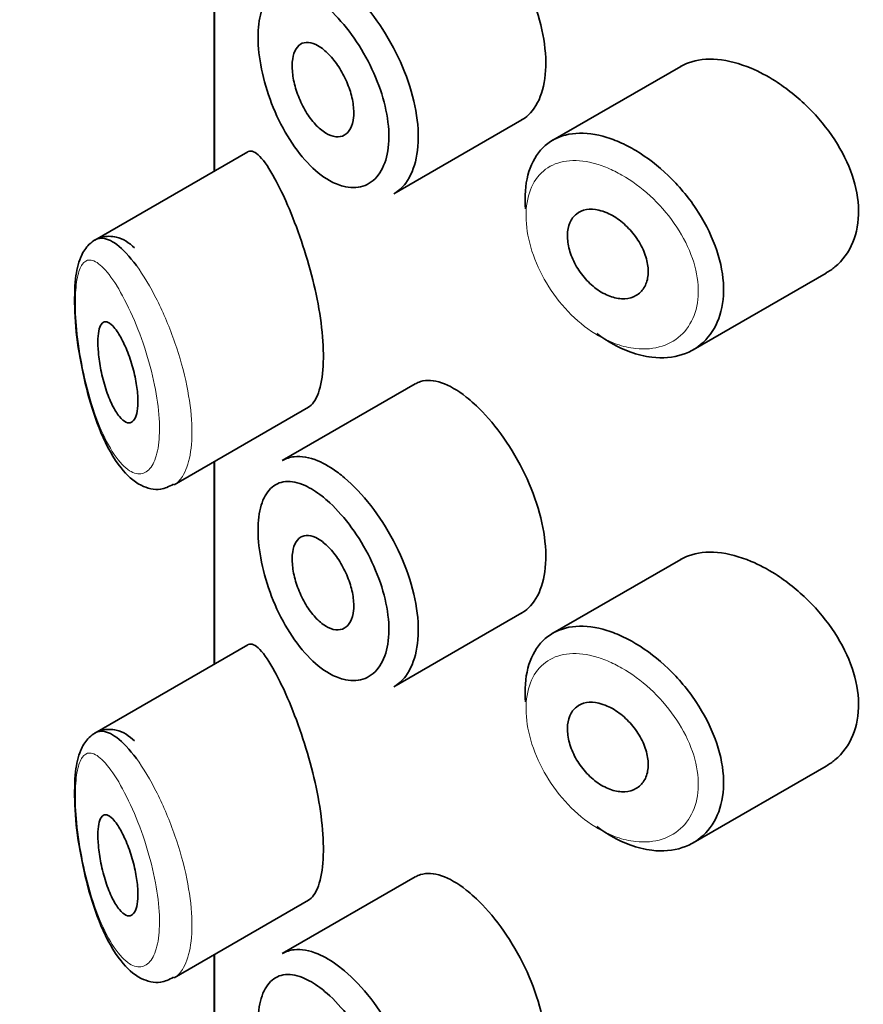
# Model space of a CAD drawing. Units: millimetres. Extents: x 0 to 2431, y 0 to 2753.
# Drawn here: x 610 to 619, y 1074 to 1084 of the extents above; entities that cross this region are included whole.
import ezdxf
from ezdxf import colors
from ezdxf.entities.mleader import LeaderData, LeaderLine
from ezdxf.math import Vec2, Vec3

# ---------------------------------------------------------------- set-up
doc = ezdxf.new("R2010")
doc.units = ezdxf.units.MM
doc.layers.add('DV5_Défaut', color=7, linetype='Continuous')
doc.layers.add('Défaut', color=7, linetype='Continuous')

# ---------------------------------------------------------------- blocks, each defined once
blk = doc.blocks.new('_DOT')
at = {"color": 0}
blk.add_line((0, 0), (-1, 0), dxfattribs=at)
at = {"color": 0, "const_width": 0.333}
blk.add_lwpolyline([(-0.1665, 0, 1), (0.1665, 0, 1)], format="xyb", close=True, dxfattribs=at)
blk = doc.blocks.new('SE4')
at = {"layer": 'DV5_Défaut', "color": 7, "linetype": 'Continuous', "lineweight": 35}
for p, q in [((612.2757, 1084.0311), (612.2757, 1082.0189)), ((612.2785, 1082.0205), (612.2785, 1084.0327)), ((612.2785, 1084.0327), (612.2785, 1082.0205)), ((616.9077, 1083.0602), (615.6383, 1082.3273)), ((614.0601, 1081.7953), (615.3294, 1082.5282)), ((612.6092, 1082.2115), (611.0893, 1081.3339)), ((617.03, 1080.244), (618.3505, 1081.0064)), ((614.2718, 1079.9053), (612.9517, 1079.1432)), ((611.878, 1078.9025), (613.213, 1079.6733)), ((612.2757, 1079.1322), (612.2757, 1077.1199)), ((612.2785, 1077.1215), (612.2785, 1079.1338)), ((612.2785, 1079.1338), (612.2785, 1077.1215)), ((616.9077, 1078.1612), (615.6383, 1077.4283)), ((614.0601, 1076.8963), (615.3294, 1077.6292)), ((612.6092, 1077.3125), (611.0893, 1076.4349)), ((617.03, 1075.3451), (618.3505, 1076.1074)), ((614.2718, 1075.0064), (612.9517, 1074.2442)), ((611.878, 1074.0035), (613.213, 1074.7743)), ((612.2757, 1074.2332), (612.2757, 981.12)), ((612.2785, 1072.0039), (612.2785, 1074.2348)), ((612.2785, 1074.2348), (612.2785, 1072.0039))]:
    blk.add_line(p, q, dxfattribs=at)
for points, knots in [([(615.3283, 1082.5277), (615.3523, 1082.5415), (615.3749, 1082.5583), (615.3957, 1082.5779), (615.4514, 1082.6304), (615.4961, 1082.7043), (615.5255, 1082.7932), (615.5548, 1082.8821), (615.5696, 1082.9884), (615.5683, 1083.1032), (615.567, 1083.218), (615.5496, 1083.3446), (615.5178, 1083.4725), (615.4861, 1083.6004), (615.4391, 1083.7331), (615.3815, 1083.8602), (615.324, 1083.9872), (615.2543, 1084.1119), (615.1791, 1084.2245), (615.1039, 1084.3372), (615.0212, 1084.4409), (614.9384, 1084.5275), (614.8853, 1084.583), (614.8314, 1084.6324), (614.7786, 1084.6742)], [0, 0, 0, 0, 0.053378, 0.053378, 0.053378, 0.196068, 0.196068, 0.196068, 0.338674, 0.338674, 0.338674, 0.481354, 0.481354, 0.481354, 0.624034, 0.624034, 0.624034, 0.766636, 0.766636, 0.766636, 0.90931, 0.90931, 0.90931, 1, 1, 1, 1]), ([(613.347, 1083.6876), (613.2896, 1083.7327), (613.2323, 1083.7685), (613.1778, 1083.7931), (613.1081, 1083.8247), (613.0415, 1083.8386), (612.9829, 1083.8333), (612.9265, 1083.8282), (612.8761, 1083.8052), (612.8354, 1083.7652), (612.7953, 1083.7257), (612.7634, 1083.6686), (612.7424, 1083.5979), (612.7215, 1083.5274), (612.7107, 1083.4413), (612.711, 1083.3468), (612.7113, 1083.2507), (612.7231, 1083.1431), (612.7453, 1083.0337), (612.7681, 1082.9219), (612.8024, 1082.8049), (612.8455, 1082.6931), (612.889, 1082.5801), (612.9429, 1082.4691), (613.0028, 1082.3695), (613.0627, 1082.27), (613.1305, 1082.179), (613.2008, 1082.1041), (613.2714, 1082.0289), (613.3465, 1081.9679), (613.4202, 1081.9259), (613.4657, 1081.9), (613.5113, 1081.8809), (613.5555, 1081.8692), (613.6253, 1081.8509), (613.693, 1081.8512), (613.7524, 1081.8702), (613.8115, 1081.8891), (613.8641, 1081.9271), (613.9052, 1081.9811), (613.946, 1082.0349), (613.9765, 1082.106), (613.9935, 1082.1883), (614.0105, 1082.2706), (614.0145, 1082.3663), (614.0053, 1082.4675), (613.996, 1082.5688), (613.9731, 1082.6784), (613.9388, 1082.7871), (613.9044, 1082.8965), (613.8575, 1083.008), (613.8028, 1083.1127), (613.7475, 1083.2186), (613.6827, 1083.3204), (613.6144, 1083.41), (613.5452, 1083.5008), (613.4705, 1083.5816), (613.3968, 1083.6462), (613.3802, 1083.6608), (613.3636, 1083.6746), (613.347, 1083.6876)], [0, 0, 0, 0, 0.042565, 0.042565, 0.042565, 0.097393, 0.097393, 0.097393, 0.150242, 0.150242, 0.150242, 0.202465, 0.202465, 0.202465, 0.25461, 0.25461, 0.25461, 0.307649, 0.307649, 0.307649, 0.361815, 0.361815, 0.361815, 0.416544, 0.416544, 0.416544, 0.471245, 0.471245, 0.471245, 0.526056, 0.526056, 0.526056, 0.559633, 0.559633, 0.559633, 0.613191, 0.613191, 0.613191, 0.666487, 0.666487, 0.666487, 0.719576, 0.719576, 0.719576, 0.772566, 0.772566, 0.772566, 0.825637, 0.825637, 0.825637, 0.879042, 0.879042, 0.879042, 0.933072, 0.933072, 0.933072, 0.987814, 0.987814, 0.987814, 1, 1, 1, 1]), ([(613.5091, 1083.9192), (613.5291, 1083.9041), (613.5491, 1083.8882), (613.569, 1083.8713), (613.6577, 1083.7963), (613.7473, 1083.7019), (613.83, 1083.5957), (613.9119, 1083.4904), (613.9893, 1083.3706), (614.0551, 1083.246), (614.1204, 1083.1223), (614.1761, 1082.9904), (614.217, 1082.8612), (614.2578, 1082.7322), (614.285, 1082.6022), (614.296, 1082.4819), (614.307, 1082.3616), (614.3022, 1082.2476), (614.282, 1082.1494), (614.2618, 1082.0511), (614.2257, 1081.9659), (614.177, 1081.901), (614.1435, 1081.8564), (614.1034, 1081.8205), (614.0587, 1081.7946)], [0, 0, 0, 0, 0.032589, 0.032589, 0.032589, 0.179265, 0.179265, 0.179265, 0.324649, 0.324649, 0.324649, 0.469062, 0.469062, 0.469062, 0.613103, 0.613103, 0.613103, 0.757082, 0.757082, 0.757082, 0.901046, 0.901046, 0.901046, 1, 1, 1, 1]), ([(613.3496, 1083.2368), (613.384, 1083.2108), (613.4191, 1083.1766), (613.452, 1083.137), (613.485, 1083.0973), (613.5166, 1083.0512), (613.5441, 1083.0022), (613.5716, 1082.9536), (613.5957, 1082.9009), (613.6144, 1082.8484), (613.633, 1082.7963), (613.6467, 1082.743), (613.6543, 1082.693), (613.6619, 1082.6431), (613.6636, 1082.5951), (613.6593, 1082.5529), (613.6551, 1082.5108), (613.6447, 1082.4733), (613.6292, 1082.4436), (613.6137, 1082.4138), (613.5925, 1082.391), (613.5677, 1082.3771), (613.5427, 1082.3631), (613.5134, 1082.3576), (613.4821, 1082.361), (613.4507, 1082.3645), (613.4165, 1082.3772), (613.3825, 1082.3979), (613.3481, 1082.4188), (613.313, 1082.4484), (613.2799, 1082.4844), (613.2466, 1082.5205), (613.2144, 1082.5641), (613.1859, 1082.6114), (613.1575, 1082.6588), (613.1319, 1082.7112), (613.1114, 1082.7642), (613.091, 1082.8169), (613.0749, 1082.8716), (613.0645, 1082.9238), (613.0542, 1082.9753), (613.0492, 1083.0258), (613.0498, 1083.0709), (613.0504, 1083.1155), (613.0565, 1083.1561), (613.0676, 1083.1894), (613.0788, 1083.2227), (613.0953, 1083.2495), (613.1159, 1083.2679), (613.1367, 1083.2865), (613.1622, 1083.2969), (613.1904, 1083.2985), (613.219, 1083.3002), (613.2511, 1083.2928), (613.2843, 1083.2771), (613.3056, 1083.267), (613.3276, 1083.2534), (613.3496, 1083.2368)], [0, 0, 0, 0, 0.054135, 0.054135, 0.054135, 0.10829, 0.10829, 0.10829, 0.162155, 0.162155, 0.162155, 0.21566, 0.21566, 0.21566, 0.26894, 0.26894, 0.26894, 0.322132, 0.322132, 0.322132, 0.375363, 0.375363, 0.375363, 0.428763, 0.428763, 0.428763, 0.482472, 0.482472, 0.482472, 0.536578, 0.536578, 0.536578, 0.591006, 0.591006, 0.591006, 0.645443, 0.645443, 0.645443, 0.699447, 0.699447, 0.699447, 0.752756, 0.752756, 0.752756, 0.805545, 0.805545, 0.805545, 0.858337, 0.858337, 0.858337, 0.911642, 0.911642, 0.911642, 0.965627, 0.965627, 0.965627, 1, 1, 1, 1]), ([(617.607, 1083.0412), (617.493, 1083.0892), (617.3789, 1083.1195), (617.2739, 1083.129), (617.1688, 1083.1385), (617.0698, 1083.1275), (616.9849, 1083.0961), (616.9577, 1083.0861), (616.9317, 1083.0739), (616.9071, 1083.0597)], [0, 0, 0, 0, 0.430974, 0.430974, 0.430974, 0.862193, 0.862193, 0.862193, 1, 1, 1, 1]), ([(618.3519, 1081.0074), (618.3827, 1081.0251), (618.4118, 1081.0454), (618.4388, 1081.0679), (618.5151, 1081.1317), (618.5765, 1081.2156), (618.6165, 1081.3124), (618.6554, 1081.4067), (618.675, 1081.5157), (618.6732, 1081.6302), (618.6715, 1081.7418), (618.6494, 1081.8616), (618.6091, 1081.9798), (618.5689, 1082.098), (618.5095, 1082.2178), (618.4366, 1082.3301), (618.362, 1082.4452), (618.2714, 1082.5555), (618.1726, 1082.6533), (618.0713, 1082.7537), (617.9587, 1082.8435), (617.8444, 1082.916), (617.7662, 1082.9655), (617.686, 1083.0078), (617.607, 1083.0412)], [0, 0, 0, 0, 0.0513433, 0.0513433, 0.0513433, 0.1968409, 0.1968409, 0.1968409, 0.3384754, 0.3384754, 0.3384754, 0.4766248, 0.4766248, 0.4766248, 0.6147441, 0.6147441, 0.6147441, 0.7561489, 0.7561489, 0.7561489, 0.9013523, 0.9013523, 0.9013523, 1, 1, 1, 1]), ([(615.3669, 1081.6445), (615.3629, 1081.6913), (615.3616, 1081.7369), (615.3631, 1081.7808), (615.3667, 1081.8928), (615.3883, 1081.9964), (615.4262, 1082.0831), (615.4642, 1082.1698), (615.5195, 1082.2419), (615.588, 1082.2939), (615.6565, 1082.3459), (615.7401, 1082.3792), (615.8323, 1082.3913), (615.9246, 1082.4034), (616.0281, 1082.3948), (616.1345, 1082.3664), (616.1886, 1082.352), (616.2441, 1082.3323), (616.2997, 1082.308)], [0, 0, 0, 0, 0.079983, 0.079983, 0.079983, 0.284274, 0.284274, 0.284274, 0.488523, 0.488523, 0.488523, 0.692703, 0.692703, 0.692703, 0.897057, 0.897057, 0.897057, 1, 1, 1, 1]), ([(616.2997, 1082.308), (616.3542, 1082.2841), (616.4092, 1082.2556), (616.4636, 1082.2229), (616.574, 1082.1566), (616.6841, 1082.0717), (616.7846, 1081.9749), (616.8859, 1081.8774), (616.9802, 1081.7652), (617.0591, 1081.6471), (617.1378, 1081.5294), (617.2034, 1081.4026), (617.2497, 1081.2772), (617.2952, 1081.1536), (617.3233, 1081.028), (617.331, 1080.9107), (617.3386, 1080.7954), (617.3269, 1080.6852), (617.2969, 1080.589), (617.2671, 1080.4933), (617.2185, 1080.4089), (617.1556, 1080.3427), (617.0919, 1080.2757), (617.0118, 1080.2255), (616.9222, 1080.1962), (616.8311, 1080.1663), (616.7277, 1080.1572), (616.6208, 1080.1699), (616.55, 1080.1784), (616.4766, 1080.1963), (616.4034, 1080.2232), (616.2928, 1080.2638), (616.1801, 1080.3261), (616.0745, 1080.4049)], [0, 0, 0, 0, 0.048444, 0.048444, 0.048444, 0.147877, 0.147877, 0.147877, 0.24809, 0.24809, 0.24809, 0.348085, 0.348085, 0.348085, 0.446558, 0.446558, 0.446558, 0.543254, 0.543254, 0.543254, 0.639412, 0.639412, 0.639412, 0.736673, 0.736673, 0.736673, 0.835732, 0.835732, 0.835732, 0.900881, 0.900881, 0.900881, 1, 1, 1, 1]), ([(612.8784, 1081.9441), (612.8244, 1082.0427), (612.7735, 1082.1181), (612.7292, 1082.1644), (612.6849, 1082.2107), (612.6458, 1082.2291), (612.6144, 1082.2142), (612.6131, 1082.2136), (612.6118, 1082.2129), (612.6105, 1082.2122)], [0, 0, 0, 0, 0.489383, 0.489383, 0.489383, 0.97962, 0.97962, 0.97962, 1, 1, 1, 1]), ([(613.2069, 1079.67), (613.2281, 1079.682), (613.2478, 1079.7007), (613.2655, 1079.7261), (613.2989, 1079.774), (613.3256, 1079.8472), (613.3417, 1079.9395), (613.3566, 1080.0253), (613.3627, 1080.1301), (613.3592, 1080.2446), (613.3558, 1080.3556), (613.3432, 1080.4788), (613.3232, 1080.6041), (613.303, 1080.7301), (613.2748, 1080.8614), (613.2419, 1080.9882), (613.2077, 1081.12), (613.1675, 1081.2502), (613.1257, 1081.3702), (613.081, 1081.4986), (613.0332, 1081.6185), (612.9868, 1081.7228), (612.9499, 1081.8057), (612.9133, 1081.8802), (612.8784, 1081.9441)], [0, 0, 0, 0, 0.075635, 0.075635, 0.075635, 0.218685, 0.218685, 0.218685, 0.35145, 0.35145, 0.35145, 0.479918, 0.479918, 0.479918, 0.608987, 0.608987, 0.608987, 0.743076, 0.743076, 0.743076, 0.886568, 0.886568, 0.886568, 1, 1, 1, 1]), ([(616.1781, 1081.6038), (616.2234, 1081.5838), (616.2695, 1081.5557), (616.3126, 1081.5218), (616.3558, 1081.4878), (616.3971, 1081.4471), (616.433, 1081.4029), (616.4689, 1081.3587), (616.5004, 1081.3099), (616.5247, 1081.2603), (616.5488, 1081.2113), (616.5665, 1081.1601), (616.5762, 1081.1112), (616.5858, 1081.0629), (616.5878, 1081.0155), (616.582, 1080.9728), (616.5764, 1080.9304), (616.5629, 1080.8916), (616.5428, 1080.8596), (616.5227, 1080.8274), (616.4955, 1080.8012), (616.4634, 1080.7829), (616.431, 1080.7645), (616.3928, 1080.7538), (616.3521, 1080.7517), (616.3109, 1080.7495), (616.2659, 1080.756), (616.221, 1080.7708), (616.1758, 1080.7856), (616.1293, 1080.8092), (616.0855, 1080.8395), (616.0417, 1080.8698), (615.9993, 1080.9076), (615.9618, 1080.9499), (615.9246, 1080.9919), (615.8911, 1081.0394), (615.8641, 1081.0884), (615.8374, 1081.1371), (615.8163, 1081.1886), (615.8026, 1081.2385), (615.789, 1081.2882), (615.7823, 1081.3377), (615.783, 1081.3829), (615.7838, 1081.428), (615.792, 1081.4701), (615.8071, 1081.5057), (615.8221, 1081.5413), (615.8443, 1081.5713), (615.872, 1081.5935), (615.8997, 1081.6157), (615.9337, 1081.6306), (615.9712, 1081.6371), (616.0089, 1081.6436), (616.0511, 1081.6417), (616.0945, 1081.6318), (616.1219, 1081.6256), (616.15, 1081.6162), (616.1781, 1081.6038)], [0, 0, 0, 0, 0.05445, 0.05445, 0.05445, 0.108906, 0.108906, 0.108906, 0.16325, 0.16325, 0.16325, 0.217041, 0.217041, 0.217041, 0.270141, 0.270141, 0.270141, 0.322866, 0.322866, 0.322866, 0.375778, 0.375778, 0.375778, 0.429304, 0.429304, 0.429304, 0.483472, 0.483472, 0.483472, 0.537947, 0.537947, 0.537947, 0.592305, 0.592305, 0.592305, 0.646293, 0.646293, 0.646293, 0.699896, 0.699896, 0.699896, 0.753228, 0.753228, 0.753228, 0.806432, 0.806432, 0.806432, 0.859636, 0.859636, 0.859636, 0.912968, 0.912968, 0.912968, 0.966568, 0.966568, 0.966568, 1, 1, 1, 1]), ([(611.4857, 1081.2565), (611.4273, 1081.3074), (611.3456, 1081.3712), (611.1467, 1081.3776), (611.013, 1081.2861), (610.9334, 1081.1447), (610.8903, 1080.9476), (610.8863, 1080.6325), (610.9078, 1080.347), (610.9351, 1080.2173), (610.9352, 1080.2167)], [0, 0, 0, 0, 0.162742, 0.263921, 0.370343, 0.470023, 0.624617, 0.808796, 0.999214, 1, 1, 1, 1]), ([(611.0923, 1081.3356), (611.1107, 1081.3461), (611.1306, 1081.3518), (611.1516, 1081.3527), (611.1979, 1081.3546), (611.251, 1081.3331), (611.3075, 1081.2907), (611.3688, 1081.2447), (611.4358, 1081.1728), (611.5031, 1081.0808)], [0, 0, 0, 0, 0.178106, 0.178106, 0.178106, 0.571573, 0.571573, 0.571573, 1, 1, 1, 1]), ([(611.312, 1080.4274), (611.3357, 1080.3925), (611.3601, 1080.3485), (611.3832, 1080.2984), (611.4063, 1080.2482), (611.4288, 1080.1905), (611.4481, 1080.1301), (611.4665, 1080.0728), (611.4826, 1080.0114), (611.4945, 1079.9517), (611.5055, 1079.8966), (611.5132, 1079.8413), (611.5166, 1079.791), (611.5198, 1079.7438), (611.5194, 1079.6996), (611.5154, 1079.6623), (611.5114, 1079.6257), (611.5039, 1079.5948), (611.4937, 1079.5717), (611.4832, 1079.548), (611.4696, 1079.5319), (611.4542, 1079.5239), (611.4379, 1079.5156), (611.4192, 1079.5161), (611.3997, 1079.525), (611.3788, 1079.5345), (611.3563, 1079.5537), (611.3342, 1079.5809), (611.3105, 1079.61), (611.2866, 1079.6488), (611.2641, 1079.6944), (611.241, 1079.7415), (611.2188, 1079.7972), (611.1994, 1079.8569), (611.1806, 1079.9151), (611.1639, 1079.979), (611.151, 1080.0426), (611.1392, 1080.1008), (611.1303, 1080.1606), (611.1254, 1080.2158), (611.1209, 1080.2654), (611.1195, 1080.3128), (611.1213, 1080.3533), (611.123, 1080.3916), (611.1277, 1080.4249), (611.1348, 1080.4509), (611.142, 1080.4773), (611.1519, 1080.4968), (611.1638, 1080.5087), (611.1766, 1080.5214), (611.1918, 1080.5257), (611.2085, 1080.522), (611.2268, 1080.5179), (611.2473, 1080.5041), (611.2685, 1080.4821), (611.2826, 1080.4675), (611.2973, 1080.449), (611.312, 1080.4274)], [0, 0, 0, 0, 0.059515, 0.059515, 0.059515, 0.119219, 0.119219, 0.119219, 0.175762, 0.175762, 0.175762, 0.227805, 0.227805, 0.227805, 0.27664, 0.27664, 0.27664, 0.324401, 0.324401, 0.324401, 0.373178, 0.373178, 0.373178, 0.424681, 0.424681, 0.424681, 0.479997, 0.479997, 0.479997, 0.539117, 0.539117, 0.539117, 0.600288, 0.600288, 0.600288, 0.659949, 0.659949, 0.659949, 0.714588, 0.714588, 0.714588, 0.763723, 0.763723, 0.763723, 0.8101, 0.8101, 0.8101, 0.857244, 0.857244, 0.857244, 0.907879, 0.907879, 0.907879, 0.963344, 0.963344, 0.963344, 1, 1, 1, 1]), ([(610.9352, 1080.2167), (610.9621, 1080.0701), (611.0135, 1079.8036), (611.154, 1079.3845), (611.328, 1079.0736), (611.5149, 1078.8944), (611.7279, 1078.8364), (611.8261, 1078.8853), (611.8727, 1078.9094)], [0, 0, 0, 0, 0.175709, 0.373304, 0.602854, 0.781059, 0.910669, 1, 1, 1, 1]), ([(614.7786, 1079.7752), (614.6937, 1079.8422), (614.6097, 1079.8907), (614.5333, 1079.9167), (614.4568, 1079.9427), (614.3857, 1079.947), (614.3251, 1079.9286), (614.3072, 1079.9232), (614.29, 1079.9158), (614.2738, 1079.9064)], [0, 0, 0, 0, 0.435773, 0.435773, 0.435773, 0.871407, 0.871407, 0.871407, 1, 1, 1, 1]), ([(615.3283, 1077.6287), (615.3523, 1077.6425), (615.3749, 1077.6593), (615.3957, 1077.679), (615.4514, 1077.7314), (615.4961, 1077.8053), (615.5255, 1077.8942), (615.5548, 1077.9831), (615.5696, 1078.0894), (615.5683, 1078.2042), (615.567, 1078.3191), (615.5496, 1078.4456), (615.5178, 1078.5735), (615.4861, 1078.7014), (615.4391, 1078.8342), (615.3815, 1078.9612), (615.324, 1079.0882), (615.2543, 1079.2129), (615.1791, 1079.3255), (615.1039, 1079.4382), (615.0212, 1079.5419), (614.9384, 1079.6285), (614.8853, 1079.684), (614.8314, 1079.7334), (614.7786, 1079.7752)], [0, 0, 0, 0, 0.053378, 0.053378, 0.053378, 0.196068, 0.196068, 0.196068, 0.338674, 0.338674, 0.338674, 0.481354, 0.481354, 0.481354, 0.624034, 0.624034, 0.624034, 0.766636, 0.766636, 0.766636, 0.90931, 0.90931, 0.90931, 1, 1, 1, 1]), ([(612.9524, 1079.1435), (612.9882, 1079.1641), (613.0279, 1079.1771), (613.0703, 1079.1819), (613.1409, 1079.19), (613.2212, 1079.1757), (613.305, 1079.1406), (613.3708, 1079.113), (613.44, 1079.0722), (613.5091, 1079.0202)], [0, 0, 0, 0, 0.252354, 0.252354, 0.252354, 0.672259, 0.672259, 0.672259, 1, 1, 1, 1]), ([(613.347, 1078.7887), (613.2896, 1078.8338), (613.2323, 1078.8695), (613.1778, 1078.8942), (613.1081, 1078.9257), (613.0415, 1078.9396), (612.9829, 1078.9344), (612.9265, 1078.9293), (612.8761, 1078.9062), (612.8354, 1078.8662), (612.7953, 1078.8267), (612.7634, 1078.7696), (612.7424, 1078.699), (612.7215, 1078.6284), (612.7107, 1078.5423), (612.711, 1078.4478), (612.7113, 1078.3517), (612.7231, 1078.2441), (612.7453, 1078.1347), (612.7681, 1078.0229), (612.8024, 1077.9059), (612.8455, 1077.7941), (612.889, 1077.6811), (612.9429, 1077.5702), (613.0028, 1077.4706), (613.0627, 1077.371), (613.1305, 1077.28), (613.2008, 1077.2051), (613.2714, 1077.13), (613.3465, 1077.0689), (613.4202, 1077.0269), (613.4657, 1077.001), (613.5113, 1076.9819), (613.5555, 1076.9703), (613.6253, 1076.9519), (613.693, 1076.9522), (613.7524, 1076.9712), (613.8115, 1076.9901), (613.8641, 1077.0282), (613.9052, 1077.0821), (613.946, 1077.1359), (613.9765, 1077.207), (613.9935, 1077.2894), (614.0105, 1077.3716), (614.0145, 1077.4674), (614.0053, 1077.5685), (613.996, 1077.6698), (613.9731, 1077.7794), (613.9388, 1077.8881), (613.9044, 1077.9975), (613.8575, 1078.1091), (613.8028, 1078.2137), (613.7475, 1078.3196), (613.6827, 1078.4214), (613.6144, 1078.511), (613.5452, 1078.6018), (613.4705, 1078.6826), (613.3968, 1078.7472), (613.3802, 1078.7618), (613.3636, 1078.7756), (613.347, 1078.7887)], [0, 0, 0, 0, 0.042565, 0.042565, 0.042565, 0.097393, 0.097393, 0.097393, 0.150242, 0.150242, 0.150242, 0.202465, 0.202465, 0.202465, 0.25461, 0.25461, 0.25461, 0.307649, 0.307649, 0.307649, 0.361815, 0.361815, 0.361815, 0.416544, 0.416544, 0.416544, 0.471245, 0.471245, 0.471245, 0.526056, 0.526056, 0.526056, 0.559633, 0.559633, 0.559633, 0.613191, 0.613191, 0.613191, 0.666487, 0.666487, 0.666487, 0.719576, 0.719576, 0.719576, 0.772566, 0.772566, 0.772566, 0.825637, 0.825637, 0.825637, 0.879042, 0.879042, 0.879042, 0.933072, 0.933072, 0.933072, 0.987814, 0.987814, 0.987814, 1, 1, 1, 1]), ([(613.5091, 1079.0202), (613.5291, 1079.0052), (613.5491, 1078.9892), (613.569, 1078.9723), (613.6577, 1078.8974), (613.7473, 1078.8029), (613.83, 1078.6967), (613.9119, 1078.5914), (613.9893, 1078.4716), (614.0551, 1078.3471), (614.1204, 1078.2233), (614.1761, 1078.0915), (614.217, 1077.9622), (614.2578, 1077.8332), (614.285, 1077.7033), (614.296, 1077.5829), (614.307, 1077.4626), (614.3022, 1077.3486), (614.282, 1077.2504), (614.2618, 1077.1521), (614.2257, 1077.0669), (614.177, 1077.002), (614.1435, 1076.9574), (614.1034, 1076.9215), (614.0587, 1076.8957)], [0, 0, 0, 0, 0.032589, 0.032589, 0.032589, 0.179265, 0.179265, 0.179265, 0.324649, 0.324649, 0.324649, 0.469062, 0.469062, 0.469062, 0.613103, 0.613103, 0.613103, 0.757082, 0.757082, 0.757082, 0.901046, 0.901046, 0.901046, 1, 1, 1, 1]), ([(613.3496, 1078.3378), (613.384, 1078.3118), (613.4191, 1078.2776), (613.452, 1078.238), (613.485, 1078.1983), (613.5166, 1078.1522), (613.5441, 1078.1033), (613.5716, 1078.0546), (613.5957, 1078.0019), (613.6144, 1077.9494), (613.633, 1077.8973), (613.6467, 1077.844), (613.6543, 1077.794), (613.6619, 1077.7441), (613.6636, 1077.6961), (613.6593, 1077.654), (613.6551, 1077.6118), (613.6447, 1077.5743), (613.6292, 1077.5446), (613.6137, 1077.5149), (613.5925, 1077.4921), (613.5677, 1077.4781), (613.5427, 1077.4641), (613.5134, 1077.4586), (613.4821, 1077.4621), (613.4507, 1077.4655), (613.4165, 1077.4782), (613.3825, 1077.4989), (613.3481, 1077.5198), (613.313, 1077.5494), (613.2799, 1077.5854), (613.2466, 1077.6216), (613.2144, 1077.6651), (613.1859, 1077.7124), (613.1575, 1077.7598), (613.1319, 1077.8122), (613.1114, 1077.8653), (613.091, 1077.9179), (613.0749, 1077.9727), (613.0645, 1078.0248), (613.0542, 1078.0764), (613.0492, 1078.1268), (613.0498, 1078.1719), (613.0504, 1078.2165), (613.0565, 1078.2572), (613.0676, 1078.2904), (613.0788, 1078.3237), (613.0953, 1078.3506), (613.1159, 1078.3689), (613.1367, 1078.3875), (613.1622, 1078.3979), (613.1904, 1078.3996), (613.219, 1078.4012), (613.2511, 1078.3938), (613.2843, 1078.3781), (613.3056, 1078.3681), (613.3276, 1078.3545), (613.3496, 1078.3378)], [0, 0, 0, 0, 0.054135, 0.054135, 0.054135, 0.10829, 0.10829, 0.10829, 0.162155, 0.162155, 0.162155, 0.21566, 0.21566, 0.21566, 0.26894, 0.26894, 0.26894, 0.322132, 0.322132, 0.322132, 0.375363, 0.375363, 0.375363, 0.428763, 0.428763, 0.428763, 0.482472, 0.482472, 0.482472, 0.536578, 0.536578, 0.536578, 0.591006, 0.591006, 0.591006, 0.645443, 0.645443, 0.645443, 0.699447, 0.699447, 0.699447, 0.752756, 0.752756, 0.752756, 0.805545, 0.805545, 0.805545, 0.858337, 0.858337, 0.858337, 0.911642, 0.911642, 0.911642, 0.965627, 0.965627, 0.965627, 1, 1, 1, 1]), ([(617.607, 1078.1422), (617.493, 1078.1903), (617.3789, 1078.2205), (617.2739, 1078.23), (617.1688, 1078.2395), (617.0698, 1078.2285), (616.9849, 1078.1971), (616.9577, 1078.1871), (616.9317, 1078.175), (616.9071, 1078.1607)], [0, 0, 0, 0, 0.430974, 0.430974, 0.430974, 0.862193, 0.862193, 0.862193, 1, 1, 1, 1]), ([(618.3519, 1076.1084), (618.3827, 1076.1262), (618.4118, 1076.1464), (618.4388, 1076.1689), (618.5151, 1076.2327), (618.5765, 1076.3167), (618.6165, 1076.4134), (618.6554, 1076.5077), (618.675, 1076.6168), (618.6732, 1076.7312), (618.6715, 1076.8428), (618.6494, 1076.9627), (618.6091, 1077.0808), (618.5689, 1077.199), (618.5095, 1077.3188), (618.4366, 1077.4312), (618.362, 1077.5462), (618.2714, 1077.6566), (618.1726, 1077.7544), (618.0713, 1077.8547), (617.9587, 1077.9446), (617.8444, 1078.017), (617.7662, 1078.0666), (617.686, 1078.1089), (617.607, 1078.1422)], [0, 0, 0, 0, 0.051343, 0.051343, 0.051343, 0.196841, 0.196841, 0.196841, 0.338475, 0.338475, 0.338475, 0.476625, 0.476625, 0.476625, 0.614744, 0.614744, 0.614744, 0.756149, 0.756149, 0.756149, 0.901352, 0.901352, 0.901352, 1, 1, 1, 1]), ([(615.3669, 1076.7456), (615.3629, 1076.7923), (615.3616, 1076.838), (615.3631, 1076.8818), (615.3667, 1076.9939), (615.3883, 1077.0974), (615.4262, 1077.1841), (615.4642, 1077.2708), (615.5195, 1077.343), (615.588, 1077.395), (615.6565, 1077.4469), (615.7401, 1077.4802), (615.8323, 1077.4923), (615.9246, 1077.5045), (616.0281, 1077.4958), (616.1345, 1077.4674), (616.1886, 1077.453), (616.2441, 1077.4334), (616.2997, 1077.409)], [0, 0, 0, 0, 0.079983, 0.079983, 0.079983, 0.284274, 0.284274, 0.284274, 0.488523, 0.488523, 0.488523, 0.692703, 0.692703, 0.692703, 0.897057, 0.897057, 0.897057, 1, 1, 1, 1]), ([(616.2997, 1077.409), (616.3542, 1077.3852), (616.4092, 1077.3566), (616.4636, 1077.324), (616.574, 1077.2576), (616.6841, 1077.1727), (616.7846, 1077.0759), (616.8859, 1076.9784), (616.9802, 1076.8662), (617.0591, 1076.7482), (617.1378, 1076.6304), (617.2034, 1076.5036), (617.2497, 1076.3782), (617.2952, 1076.2547), (617.3233, 1076.129), (617.331, 1076.0117), (617.3386, 1075.8965), (617.3269, 1075.7862), (617.2969, 1075.69), (617.2671, 1075.5943), (617.2185, 1075.5099), (617.1556, 1075.4437), (617.0919, 1075.3768), (617.0118, 1075.3265), (616.9222, 1075.2972), (616.8311, 1075.2673), (616.7277, 1075.2583), (616.6208, 1075.271), (616.55, 1075.2794), (616.4766, 1075.2973), (616.4034, 1075.3242), (616.2928, 1075.3648), (616.1801, 1075.4271), (616.0745, 1075.5059)], [0, 0, 0, 0, 0.048444, 0.048444, 0.048444, 0.147877, 0.147877, 0.147877, 0.24809, 0.24809, 0.24809, 0.348085, 0.348085, 0.348085, 0.446558, 0.446558, 0.446558, 0.543254, 0.543254, 0.543254, 0.639412, 0.639412, 0.639412, 0.736673, 0.736673, 0.736673, 0.835732, 0.835732, 0.835732, 0.900881, 0.900881, 0.900881, 1, 1, 1, 1]), ([(612.8784, 1077.0451), (612.8244, 1077.1437), (612.7735, 1077.2192), (612.7292, 1077.2654), (612.6849, 1077.3117), (612.6458, 1077.3301), (612.6144, 1077.3152), (612.6131, 1077.3146), (612.6118, 1077.3139), (612.6105, 1077.3132)], [0, 0, 0, 0, 0.489383, 0.489383, 0.489383, 0.97962, 0.97962, 0.97962, 1, 1, 1, 1]), ([(613.2069, 1074.771), (613.2281, 1074.7831), (613.2478, 1074.8018), (613.2655, 1074.8271), (613.2989, 1074.875), (613.3256, 1074.9482), (613.3417, 1075.0405), (613.3566, 1075.1263), (613.3627, 1075.2311), (613.3592, 1075.3457), (613.3558, 1075.4566), (613.3432, 1075.5799), (613.3232, 1075.7051), (613.303, 1075.8311), (613.2748, 1075.9624), (613.2419, 1076.0892), (613.2077, 1076.221), (613.1675, 1076.3512), (613.1257, 1076.4712), (613.081, 1076.5996), (613.0332, 1076.7195), (612.9868, 1076.8238), (612.9499, 1076.9067), (612.9133, 1076.9812), (612.8784, 1077.0451)], [0, 0, 0, 0, 0.075635, 0.075635, 0.075635, 0.218685, 0.218685, 0.218685, 0.35145, 0.35145, 0.35145, 0.479918, 0.479918, 0.479918, 0.608987, 0.608987, 0.608987, 0.743076, 0.743076, 0.743076, 0.886568, 0.886568, 0.886568, 1, 1, 1, 1]), ([(616.1781, 1076.7048), (616.2234, 1076.6849), (616.2695, 1076.6567), (616.3126, 1076.6228), (616.3558, 1076.5889), (616.3971, 1076.5481), (616.433, 1076.5039), (616.4689, 1076.4598), (616.5004, 1076.4109), (616.5247, 1076.3613), (616.5488, 1076.3123), (616.5665, 1076.2612), (616.5762, 1076.2122), (616.5858, 1076.164), (616.5878, 1076.1165), (616.582, 1076.0738), (616.5764, 1076.0314), (616.5629, 1075.9926), (616.5428, 1075.9606), (616.5227, 1075.9284), (616.4955, 1075.9022), (616.4634, 1075.884), (616.431, 1075.8655), (616.3928, 1075.8548), (616.3521, 1075.8527), (616.3109, 1075.8505), (616.2659, 1075.8571), (616.221, 1075.8718), (616.1758, 1075.8867), (616.1293, 1075.9102), (616.0855, 1075.9405), (616.0417, 1075.9708), (615.9993, 1076.0087), (615.9618, 1076.0509), (615.9246, 1076.0929), (615.8911, 1076.1405), (615.8641, 1076.1895), (615.8374, 1076.2381), (615.8163, 1076.2896), (615.8026, 1076.3395), (615.789, 1076.3892), (615.7823, 1076.4387), (615.783, 1076.4839), (615.7838, 1076.529), (615.792, 1076.5711), (615.8071, 1076.6067), (615.8221, 1076.6423), (615.8443, 1076.6723), (615.872, 1076.6945), (615.8997, 1076.7167), (615.9337, 1076.7316), (615.9712, 1076.7381), (616.0089, 1076.7446), (616.0511, 1076.7428), (616.0945, 1076.7329), (616.1219, 1076.7266), (616.15, 1076.7172), (616.1781, 1076.7048)], [0, 0, 0, 0, 0.05445, 0.05445, 0.05445, 0.108906, 0.108906, 0.108906, 0.16325, 0.16325, 0.16325, 0.217041, 0.217041, 0.217041, 0.270141, 0.270141, 0.270141, 0.322866, 0.322866, 0.322866, 0.375778, 0.375778, 0.375778, 0.429304, 0.429304, 0.429304, 0.483472, 0.483472, 0.483472, 0.537947, 0.537947, 0.537947, 0.592305, 0.592305, 0.592305, 0.646293, 0.646293, 0.646293, 0.699896, 0.699896, 0.699896, 0.753228, 0.753228, 0.753228, 0.806432, 0.806432, 0.806432, 0.859636, 0.859636, 0.859636, 0.912968, 0.912968, 0.912968, 0.966568, 0.966568, 0.966568, 1, 1, 1, 1]), ([(611.4857, 1076.3575), (611.4273, 1076.4084), (611.3456, 1076.4722), (611.1467, 1076.4787), (611.013, 1076.3871), (610.9334, 1076.2457), (610.8903, 1076.0487), (610.8863, 1075.7335), (610.9078, 1075.448), (610.9351, 1075.3183), (610.9352, 1075.3177)], [0, 0, 0, 0, 0.162742, 0.263921, 0.370343, 0.470023, 0.624617, 0.808796, 0.999214, 1, 1, 1, 1]), ([(611.0923, 1076.4366), (611.1107, 1076.4472), (611.1306, 1076.4528), (611.1516, 1076.4537), (611.1979, 1076.4556), (611.251, 1076.4341), (611.3075, 1076.3918), (611.3688, 1076.3458), (611.4358, 1076.2739), (611.5031, 1076.1818)], [0, 0, 0, 0, 0.178106, 0.178106, 0.178106, 0.571573, 0.571573, 0.571573, 1, 1, 1, 1]), ([(611.312, 1075.5284), (611.3357, 1075.4936), (611.3601, 1075.4495), (611.3832, 1075.3994), (611.4063, 1075.3492), (611.4288, 1075.2915), (611.4481, 1075.2311), (611.4665, 1075.1739), (611.4826, 1075.1125), (611.4945, 1075.0527), (611.5055, 1074.9977), (611.5132, 1074.9424), (611.5166, 1074.8921), (611.5198, 1074.8448), (611.5194, 1074.8006), (611.5154, 1074.7633), (611.5114, 1074.7268), (611.5039, 1074.6958), (611.4937, 1074.6727), (611.4832, 1074.649), (611.4696, 1074.6329), (611.4542, 1074.625), (611.4379, 1074.6166), (611.4192, 1074.6171), (611.3997, 1074.626), (611.3788, 1074.6355), (611.3563, 1074.6548), (611.3342, 1074.682), (611.3105, 1074.711), (611.2866, 1074.7498), (611.2641, 1074.7954), (611.241, 1074.8425), (611.2188, 1074.8982), (611.1994, 1074.9579), (611.1806, 1075.0161), (611.1639, 1075.0801), (611.151, 1075.1436), (611.1392, 1075.2019), (611.1303, 1075.2617), (611.1254, 1075.3168), (611.1209, 1075.3665), (611.1195, 1075.4138), (611.1213, 1075.4543), (611.123, 1075.4926), (611.1277, 1075.5259), (611.1348, 1075.5519), (611.142, 1075.5783), (611.1519, 1075.5978), (611.1638, 1075.6097), (611.1766, 1075.6224), (611.1918, 1075.6267), (611.2085, 1075.623), (611.2268, 1075.6189), (611.2473, 1075.6051), (611.2685, 1075.5831), (611.2826, 1075.5685), (611.2973, 1075.55), (611.312, 1075.5284)], [0, 0, 0, 0, 0.059515, 0.059515, 0.059515, 0.119219, 0.119219, 0.119219, 0.175762, 0.175762, 0.175762, 0.227805, 0.227805, 0.227805, 0.27664, 0.27664, 0.27664, 0.324401, 0.324401, 0.324401, 0.373178, 0.373178, 0.373178, 0.424681, 0.424681, 0.424681, 0.479997, 0.479997, 0.479997, 0.539117, 0.539117, 0.539117, 0.600288, 0.600288, 0.600288, 0.659949, 0.659949, 0.659949, 0.714588, 0.714588, 0.714588, 0.763723, 0.763723, 0.763723, 0.8101, 0.8101, 0.8101, 0.857244, 0.857244, 0.857244, 0.907879, 0.907879, 0.907879, 0.963344, 0.963344, 0.963344, 1, 1, 1, 1]), ([(610.9352, 1075.3177), (610.9621, 1075.1712), (611.0135, 1074.9046), (611.154, 1074.4855), (611.328, 1074.1746), (611.5149, 1073.9955), (611.7279, 1073.9375), (611.8261, 1073.9863), (611.8727, 1074.0104)], [0, 0, 0, 0, 0.175709, 0.373304, 0.602854, 0.781059, 0.910669, 1, 1, 1, 1]), ([(614.7786, 1074.8762), (614.6937, 1074.9433), (614.6097, 1074.9918), (614.5333, 1075.0178), (614.4568, 1075.0438), (614.3857, 1075.048), (614.3251, 1075.0296), (614.3072, 1075.0242), (614.29, 1075.0168), (614.2738, 1075.0074)], [0, 0, 0, 0, 0.435773, 0.435773, 0.435773, 0.871407, 0.871407, 0.871407, 1, 1, 1, 1]), ([(615.3283, 1072.7297), (615.3523, 1072.7436), (615.3749, 1072.7604), (615.3957, 1072.78), (615.4514, 1072.8324), (615.4961, 1072.9063), (615.5255, 1072.9952), (615.5548, 1073.0841), (615.5696, 1073.1904), (615.5683, 1073.3052), (615.567, 1073.4201), (615.5496, 1073.5466), (615.5178, 1073.6745), (615.4861, 1073.8024), (615.4391, 1073.9352), (615.3815, 1074.0622), (615.324, 1074.1892), (615.2543, 1074.3139), (615.1791, 1074.4266), (615.1039, 1074.5393), (615.0212, 1074.6429), (614.9384, 1074.7295), (614.8853, 1074.7851), (614.8314, 1074.8345), (614.7786, 1074.8762)], [0, 0, 0, 0, 0.053378, 0.053378, 0.053378, 0.196068, 0.196068, 0.196068, 0.338674, 0.338674, 0.338674, 0.481354, 0.481354, 0.481354, 0.624034, 0.624034, 0.624034, 0.766636, 0.766636, 0.766636, 0.90931, 0.90931, 0.90931, 1, 1, 1, 1]), ([(612.9524, 1074.2445), (612.9882, 1074.2652), (613.0279, 1074.2781), (613.0703, 1074.283), (613.1409, 1074.291), (613.2212, 1074.2768), (613.305, 1074.2416), (613.3708, 1074.2141), (613.44, 1074.1732), (613.5091, 1074.1212)], [0, 0, 0, 0, 0.252354, 0.252354, 0.252354, 0.672259, 0.672259, 0.672259, 1, 1, 1, 1]), ([(613.5091, 1074.1212), (613.5291, 1074.1062), (613.5491, 1074.0902), (613.569, 1074.0733), (613.6577, 1073.9984), (613.7473, 1073.9039), (613.83, 1073.7977), (613.9119, 1073.6924), (613.9893, 1073.5726), (614.0551, 1073.4481), (614.1204, 1073.3243), (614.1761, 1073.1925), (614.217, 1073.0632), (614.2578, 1072.9342), (614.285, 1072.8043), (614.296, 1072.6839), (614.307, 1072.5636), (614.3022, 1072.4496), (614.282, 1072.3514), (614.2618, 1072.2532), (614.2257, 1072.168), (614.177, 1072.103), (614.1435, 1072.0584), (614.1034, 1072.0225), (614.0587, 1071.9967)], [0, 0, 0, 0, 0.032589, 0.032589, 0.032589, 0.179265, 0.179265, 0.179265, 0.324649, 0.324649, 0.324649, 0.469062, 0.469062, 0.469062, 0.613103, 0.613103, 0.613103, 0.757082, 0.757082, 0.757082, 0.901046, 0.901046, 0.901046, 1, 1, 1, 1]), ([(613.347, 1073.8897), (613.2896, 1073.9348), (613.2323, 1073.9705), (613.1778, 1073.9952), (613.1081, 1074.0267), (613.0415, 1074.0406), (612.9829, 1074.0354), (612.9265, 1074.0303), (612.8761, 1074.0072), (612.8354, 1073.9672), (612.7953, 1073.9277), (612.7634, 1073.8707), (612.7424, 1073.8), (612.7215, 1073.7294), (612.7107, 1073.6434), (612.711, 1073.5488), (612.7113, 1073.4527), (612.7231, 1073.3452), (612.7453, 1073.2357), (612.7681, 1073.1239), (612.8024, 1073.0069), (612.8455, 1072.8951), (612.889, 1072.7821), (612.9429, 1072.6712), (613.0028, 1072.5716), (613.0627, 1072.472), (613.1305, 1072.3811), (613.2008, 1072.3061), (613.2714, 1072.231), (613.3465, 1072.1699), (613.4202, 1072.1279), (613.4657, 1072.102), (613.5113, 1072.0829), (613.5555, 1072.0713), (613.6253, 1072.0529), (613.693, 1072.0532), (613.7524, 1072.0722), (613.8115, 1072.0912), (613.8641, 1072.1292), (613.9052, 1072.1832), (613.946, 1072.2369), (613.9765, 1072.308), (613.9935, 1072.3904), (614.0105, 1072.4726), (614.0145, 1072.5684), (614.0053, 1072.6695), (613.996, 1072.7709), (613.9731, 1072.8805), (613.9388, 1072.9891), (613.9044, 1073.0985), (613.8575, 1073.2101), (613.8028, 1073.3147), (613.7475, 1073.4206), (613.6827, 1073.5224), (613.6144, 1073.612), (613.5452, 1073.7028), (613.4705, 1073.7837), (613.3968, 1073.8483), (613.3802, 1073.8628), (613.3636, 1073.8767), (613.347, 1073.8897)], [0, 0, 0, 0, 0.042565, 0.042565, 0.042565, 0.097393, 0.097393, 0.097393, 0.150242, 0.150242, 0.150242, 0.202465, 0.202465, 0.202465, 0.25461, 0.25461, 0.25461, 0.307649, 0.307649, 0.307649, 0.361815, 0.361815, 0.361815, 0.416544, 0.416544, 0.416544, 0.471245, 0.471245, 0.471245, 0.526056, 0.526056, 0.526056, 0.559633, 0.559633, 0.559633, 0.613191, 0.613191, 0.613191, 0.666487, 0.666487, 0.666487, 0.719576, 0.719576, 0.719576, 0.772566, 0.772566, 0.772566, 0.825637, 0.825637, 0.825637, 0.879042, 0.879042, 0.879042, 0.933072, 0.933072, 0.933072, 0.987814, 0.987814, 0.987814, 1, 1, 1, 1])]:
    blk.add_open_spline(points, degree=3, knots=knots, dxfattribs=at)
at = {"layer": 'DV5_Défaut', "color": 7, "linetype": 'Continuous', "lineweight": 18}
for points, knots in [([(616.1815, 1082.0512), (616.1332, 1082.0714), (616.0852, 1082.0876), (616.0382, 1082.0996), (615.9451, 1082.1233), (615.8547, 1082.1303), (615.7741, 1082.1194), (615.6957, 1082.1088), (615.6245, 1082.081), (615.566, 1082.0377), (615.507, 1081.9941), (615.4594, 1081.9335), (615.4267, 1081.8606), (615.3941, 1081.7879), (615.3755, 1081.7009), (615.3723, 1081.6067), (615.3692, 1081.5126), (615.3814, 1081.4087), (615.4081, 1081.3039), (615.4348, 1081.1988), (615.4768, 1081.0898), (615.5307, 1080.9864), (615.5852, 1080.8821), (615.6533, 1080.7805), (615.7297, 1080.6905), (615.807, 1080.5994), (615.8948, 1080.5176), (615.9862, 1080.4517), (616.0778, 1080.3857), (616.1755, 1080.334), (616.2715, 1080.3004), (616.3351, 1080.2782), (616.3989, 1080.2635), (616.4606, 1080.2568), (616.5534, 1080.2468), (616.6435, 1080.2551), (616.7233, 1080.2809), (616.8012, 1080.3062), (616.8712, 1080.3489), (616.9271, 1080.4059), (616.982, 1080.4619), (617.0247, 1080.5332), (617.0508, 1080.614), (617.077, 1080.695), (617.0873, 1080.7878), (617.0806, 1080.8846), (617.0738, 1080.9831), (617.0492, 1081.0885), (617.0094, 1081.1917), (616.9689, 1081.2969), (616.9114, 1081.4029), (616.8428, 1081.5008), (616.7736, 1081.5996), (616.6913, 1081.693), (616.6033, 1081.7741), (616.5155, 1081.8548), (616.4197, 1081.9254), (616.3238, 1081.9805), (616.2766, 1082.0076), (616.2288, 1082.0314), (616.1815, 1082.0512)], [0, 0, 0, 0, 0.027121, 0.027121, 0.027121, 0.081436, 0.081436, 0.081436, 0.134239, 0.134239, 0.134239, 0.187417, 0.187417, 0.187417, 0.240438, 0.240438, 0.240438, 0.29345, 0.29345, 0.29345, 0.346671, 0.346671, 0.346671, 0.400388, 0.400388, 0.400388, 0.454683, 0.454683, 0.454683, 0.509065, 0.509065, 0.509065, 0.544829, 0.544829, 0.544829, 0.599085, 0.599085, 0.599085, 0.652099, 0.652099, 0.652099, 0.704233, 0.704233, 0.704233, 0.756494, 0.756494, 0.756494, 0.809762, 0.809762, 0.809762, 0.864099, 0.864099, 0.864099, 0.918859, 0.918859, 0.918859, 0.973399, 0.973399, 0.973399, 1, 1, 1, 1]), ([(611.3075, 1080.8811), (611.3075, 1080.8813), (611.3074, 1080.8814), (611.3073, 1080.8816), (611.2564, 1080.9634), (611.2062, 1081.0283), (611.1606, 1081.0716), (611.1161, 1081.1138), (611.0747, 1081.1365), (611.0391, 1081.1364), (611.011, 1081.1363), (610.986, 1081.122), (610.9654, 1081.0927), (610.9451, 1081.0639), (610.9286, 1081.0197), (610.9171, 1080.9617), (610.9057, 1080.9042), (610.899, 1080.8315), (610.8977, 1080.7488), (610.8961, 1080.6585), (610.901, 1080.5535), (610.9115, 1080.4448), (610.9236, 1080.3207), (610.9436, 1080.1875), (610.9694, 1080.06), (610.9973, 1079.9217), (611.0328, 1079.7851), (611.073, 1079.6624), (611.1132, 1079.5396), (611.1592, 1079.4269), (611.2078, 1079.3329), (611.2564, 1079.2388), (611.309, 1079.1608), (611.3612, 1079.1061), (611.3862, 1079.0799), (611.4114, 1079.0587), (611.4361, 1079.0431), (611.4798, 1079.0156), (611.5229, 1079.0054), (611.5616, 1079.0147), (611.5983, 1079.0235), (611.6319, 1079.0501), (611.6588, 1079.0936), (611.685, 1079.1359), (611.7055, 1079.1955), (611.7179, 1079.268), (611.7304, 1079.341), (611.735, 1079.4291), (611.7311, 1079.5248), (611.7271, 1079.6247), (611.7137, 1079.7359), (611.6928, 1079.8481), (611.6703, 1079.9688), (611.6383, 1080.0945), (611.6013, 1080.2134), (611.5611, 1080.3424), (611.5136, 1080.4677), (611.4648, 1080.5783), (611.4137, 1080.6941), (611.3595, 1080.7976), (611.3075, 1080.8811)], [0, 0, 0, 0, 0.000102, 0.000102, 0.000102, 0.060603, 0.060603, 0.060603, 0.119477, 0.119477, 0.119477, 0.165691, 0.165691, 0.165691, 0.21125, 0.21125, 0.21125, 0.256431, 0.256431, 0.256431, 0.30595, 0.30595, 0.30595, 0.362591, 0.362591, 0.362591, 0.423987, 0.423987, 0.423987, 0.485375, 0.485375, 0.485375, 0.546877, 0.546877, 0.546877, 0.576036, 0.576036, 0.576036, 0.627995, 0.627995, 0.627995, 0.677323, 0.677323, 0.677323, 0.72541, 0.72541, 0.72541, 0.773839, 0.773839, 0.773839, 0.824404, 0.824404, 0.824404, 0.8789, 0.8789, 0.8789, 0.938085, 0.938085, 0.938085, 1, 1, 1, 1]), ([(611.5031, 1081.0808), (611.5719, 1080.9867), (611.643, 1080.8685), (611.7092, 1080.7363), (611.7732, 1080.6084), (611.8346, 1080.4633), (611.8861, 1080.3142), (611.9342, 1080.1751), (611.975, 1080.0281), (612.0037, 1079.887), (612.0306, 1079.7547), (612.0476, 1079.6236), (612.0528, 1079.5052), (612.0577, 1079.3915), (612.0518, 1079.2864), (612.0358, 1079.1984), (612.02, 1079.1114), (611.9938, 1079.0388), (611.96, 1078.9859), (611.9359, 1078.9482), (611.9075, 1078.9198), (611.8761, 1078.9015)], [0, 0, 0, 0, 0.16985, 0.16985, 0.16985, 0.33399, 0.33399, 0.33399, 0.486974, 0.486974, 0.486974, 0.630109, 0.630109, 0.630109, 0.767433, 0.767433, 0.767433, 0.903126, 0.903126, 0.903126, 1, 1, 1, 1]), ([(616.1815, 1077.1522), (616.1332, 1077.1724), (616.0852, 1077.1886), (616.0382, 1077.2006), (615.9451, 1077.2243), (615.8547, 1077.2313), (615.7741, 1077.2204), (615.6957, 1077.2098), (615.6245, 1077.182), (615.566, 1077.1387), (615.507, 1077.0951), (615.4594, 1077.0346), (615.4267, 1076.9616), (615.3941, 1076.8889), (615.3755, 1076.8019), (615.3723, 1076.7078), (615.3692, 1076.6136), (615.3814, 1076.5097), (615.4081, 1076.405), (615.4348, 1076.2998), (615.4768, 1076.1908), (615.5307, 1076.0874), (615.5852, 1075.9831), (615.6533, 1075.8815), (615.7297, 1075.7915), (615.807, 1075.7004), (615.8948, 1075.6186), (615.9862, 1075.5528), (616.0778, 1075.4868), (616.1755, 1075.435), (616.2715, 1075.4014), (616.3351, 1075.3792), (616.3989, 1075.3645), (616.4606, 1075.3579), (616.5534, 1075.3479), (616.6435, 1075.3561), (616.7233, 1075.3819), (616.8012, 1075.4072), (616.8712, 1075.4499), (616.9271, 1075.5069), (616.982, 1075.5629), (617.0247, 1075.6342), (617.0508, 1075.715), (617.077, 1075.796), (617.0873, 1075.8889), (617.0806, 1075.9856), (617.0738, 1076.0841), (617.0492, 1076.1896), (617.0094, 1076.2927), (616.9689, 1076.3979), (616.9114, 1076.5039), (616.8428, 1076.6018), (616.7736, 1076.7006), (616.6913, 1076.7941), (616.6033, 1076.8751), (616.5155, 1076.9558), (616.4197, 1077.0264), (616.3238, 1077.0815), (616.2766, 1077.1087), (616.2288, 1077.1324), (616.1815, 1077.1522)], [0, 0, 0, 0, 0.027121, 0.027121, 0.027121, 0.081436, 0.081436, 0.081436, 0.134239, 0.134239, 0.134239, 0.187417, 0.187417, 0.187417, 0.240438, 0.240438, 0.240438, 0.29345, 0.29345, 0.29345, 0.346671, 0.346671, 0.346671, 0.400388, 0.400388, 0.400388, 0.454683, 0.454683, 0.454683, 0.509065, 0.509065, 0.509065, 0.544829, 0.544829, 0.544829, 0.599085, 0.599085, 0.599085, 0.652099, 0.652099, 0.652099, 0.704233, 0.704233, 0.704233, 0.756494, 0.756494, 0.756494, 0.809762, 0.809762, 0.809762, 0.864099, 0.864099, 0.864099, 0.918859, 0.918859, 0.918859, 0.973399, 0.973399, 0.973399, 1, 1, 1, 1]), ([(611.3075, 1075.9822), (611.3075, 1075.9823), (611.3074, 1075.9824), (611.3073, 1075.9826), (611.2564, 1076.0644), (611.2062, 1076.1294), (611.1606, 1076.1727), (611.1161, 1076.2148), (611.0747, 1076.2375), (611.0391, 1076.2374), (611.011, 1076.2373), (610.986, 1076.223), (610.9654, 1076.1937), (610.9451, 1076.1649), (610.9286, 1076.1207), (610.9171, 1076.0627), (610.9057, 1076.0052), (610.899, 1075.9325), (610.8977, 1075.8498), (610.8961, 1075.7595), (610.901, 1075.6545), (610.9115, 1075.5458), (610.9236, 1075.4217), (610.9436, 1075.2886), (610.9694, 1075.1611), (610.9973, 1075.0228), (611.0328, 1074.8861), (611.073, 1074.7635), (611.1132, 1074.6406), (611.1592, 1074.5279), (611.2078, 1074.4339), (611.2564, 1074.3398), (611.309, 1074.2618), (611.3612, 1074.2071), (611.3862, 1074.1809), (611.4114, 1074.1597), (611.4361, 1074.1441), (611.4798, 1074.1166), (611.5229, 1074.1064), (611.5616, 1074.1157), (611.5983, 1074.1245), (611.6319, 1074.1511), (611.6588, 1074.1946), (611.685, 1074.237), (611.7055, 1074.2965), (611.7179, 1074.369), (611.7304, 1074.442), (611.735, 1074.5301), (611.7311, 1074.6259), (611.7271, 1074.7257), (611.7137, 1074.8369), (611.6928, 1074.9491), (611.6703, 1075.0698), (611.6383, 1075.1955), (611.6013, 1075.3144), (611.5611, 1075.4434), (611.5136, 1075.5687), (611.4648, 1075.6793), (611.4137, 1075.7951), (611.3595, 1075.8987), (611.3075, 1075.9822)], [0, 0, 0, 0, 0.000102, 0.000102, 0.000102, 0.060603, 0.060603, 0.060603, 0.119477, 0.119477, 0.119477, 0.165691, 0.165691, 0.165691, 0.21125, 0.21125, 0.21125, 0.256431, 0.256431, 0.256431, 0.30595, 0.30595, 0.30595, 0.362591, 0.362591, 0.362591, 0.423987, 0.423987, 0.423987, 0.485375, 0.485375, 0.485375, 0.546877, 0.546877, 0.546877, 0.576036, 0.576036, 0.576036, 0.627995, 0.627995, 0.627995, 0.677323, 0.677323, 0.677323, 0.72541, 0.72541, 0.72541, 0.773839, 0.773839, 0.773839, 0.824404, 0.824404, 0.824404, 0.8789, 0.8789, 0.8789, 0.938085, 0.938085, 0.938085, 1, 1, 1, 1]), ([(611.5031, 1076.1818), (611.5719, 1076.0877), (611.643, 1075.9696), (611.7092, 1075.8373), (611.7732, 1075.7095), (611.8346, 1075.5644), (611.8861, 1075.4152), (611.9342, 1075.2761), (611.975, 1075.1292), (612.0037, 1074.988), (612.0306, 1074.8557), (612.0476, 1074.7246), (612.0528, 1074.6063), (612.0577, 1074.4926), (612.0518, 1074.3874), (612.0358, 1074.2994), (612.02, 1074.2124), (611.9938, 1074.1398), (611.96, 1074.087), (611.9359, 1074.0492), (611.9075, 1074.0209), (611.8761, 1074.0025)], [0, 0, 0, 0, 0.16985, 0.16985, 0.16985, 0.33399, 0.33399, 0.33399, 0.486974, 0.486974, 0.486974, 0.630109, 0.630109, 0.630109, 0.767433, 0.767433, 0.767433, 0.903126, 0.903126, 0.903126, 1, 1, 1, 1])]:
    blk.add_open_spline(points, degree=3, knots=knots, dxfattribs=at)

msp = doc.modelspace()

# ---------------------------------------------------------------- block references
at = {"layer": 'Défaut'}
msp.add_blockref('SE4', (0, 0), dxfattribs=at)

# ---------------------------------------------------------------- leaders
at = {"layer": 'Défaut', "color": 7, "linetype": 'Continuous', "lineweight": 18}
ml = msp.add_multileader_mtext('Standard', dxfattribs=at)
ml.set_content('{\\pxsm0.9;\\fSolid Edge ISO|b1||i0||c0|p34;\\W1.;21/05/2021\\P}', color=256)
ml.set_leader_properties()
ml.set_arrow_properties(name='DOT')
ml.build(insert=Vec2(0, 0))
ml.multileader.update_dxf_attribs({"leader_type": 0, "dogleg_length": 0, "arrow_head_size": 12})
ctx = ml.context
ctx.base_point, ctx.char_height, ctx.arrow_head_size, ctx.landing_gap_size = Vec3(2343.4173, 2746.2144), 12, 12, 4.2
notes = []
notes.append((ctx, [(0, (0, 0, 0), (0, 0), (1, 0), 1, [])]))
ctx.mtext.insert = Vec3(2345.4173, 2752.3345)
for ctx, leaders in notes:
    for number, flags, end, landing, length, lines in leaders:
        leader = LeaderData()
        leader.index, (leader.has_last_leader_line, leader.has_dogleg_vector, leader.attachment_direction) = number, flags
        leader.last_leader_point, leader.dogleg_vector, leader.dogleg_length = Vec3(end), Vec3(landing), length
        for number, points, colour, breaks in lines:
            line = LeaderLine()
            line.index, line.vertices, line.color, line.breaks = number, Vec3.list(points), colors.encode_raw_color(colour), breaks
            leader.lines.append(line)
        ctx.leaders.append(leader)

doc.saveas('drawing.dxf')
